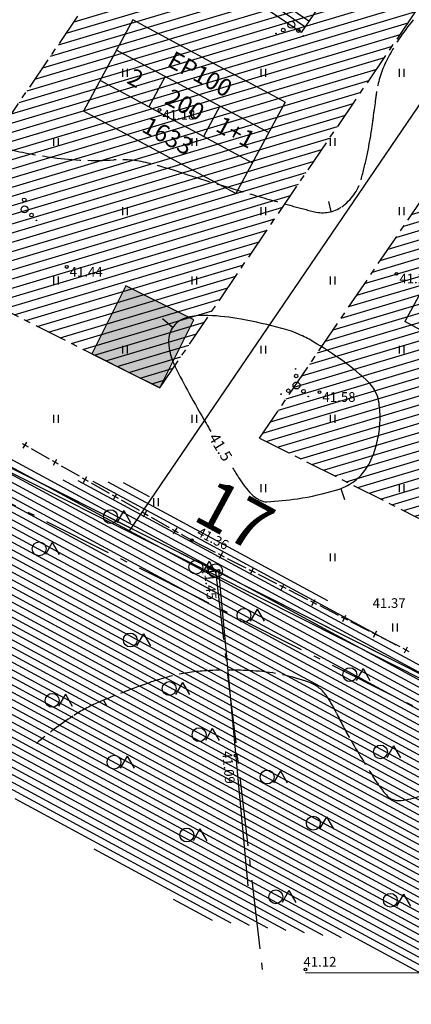
# Model space of a CAD drawing. Units: millimetres. Extents: x 543056 to 543985, y 6580964 to 6581835.
# Drawn here: x 543567 to 543596, y 6581388 to 6581459 of the extents above; entities that cross this region are included whole.
import ezdxf
from ezdxf.enums import TextEntityAlignment as Align

# ---------------------------------------------------------------- set-up
doc = ezdxf.new("R2010")
doc.units = ezdxf.units.MM
for name, pattern in [('CENTER', [50.8, 31.75, -6.35, 6.35, -6.35]), ('piirid', [7.5, 5, -1, 0.5, -1]), ('varjualune', [2.5, 2, -0.5])]:
    doc.linetypes.add(name, pattern=pattern)
doc.layers.get('0').update_dxf_attribs({"color": 253})
for name, color, linetype in [('00ALUS', 253, 'Continuous'), ('00EHALA', 6, 'Continuous'), ('00PIIR', 10, 'Continuous'), ('00R1', 8, 'Continuous'), ('00R2', 7, 'Continuous'), ('00TEE', 7, 'Continuous'), ('AIAD', 253, 'Continuous'), ('R1', 7, 'piirid'), ('R3', 64, 'Continuous'), ('UUSKIRI', 5, 'Continuous'), ('UUSMAJA', 1, 'piirid'), ('UUSPIIR1', 1, 'Continuous')]:
    doc.layers.add(name, color=color, linetype=linetype)
doc.styles.add('Arial', font='ARIAL.TTF')
doc.styles.add('Arial Baltic', font='ARIAL.TTF')
doc.styles.add('italicc', font='italicc.shx')
doc.styles.add('romanc', font='romanc.shx')
doc.linetypes.add('PUITAED', pattern='A,1.25,[136,vt_geod.shx,S=0.4,R=0,X=0,Y=0],1.25', length=2.5)

# ---------------------------------------------------------------- blocks, each defined once
blk = doc.blocks.new('okast')
for p, q in [((-0.25, 0), (0.25, 0)), ((0, -0.25), (0, 0.25))]:
    blk.add_line(p, q)

msp = doc.modelspace()

# ---------------------------------------------------------------- hatches: boundary and pattern name
at = {"layer": '00R1', "linetype": 'Continuous'}
h = msp.add_hatch(color=61, dxfattribs=at)
h.paths.add_polyline_path([(543791.08, 6581559.46), (543732, 6581588.49), (543552, 6581676.93), (543506.38, 6581692.99), (543486.24, 6581658.77), (543451.56, 6581677.3), (543430.92, 6581688.22), (543414.1, 6581661.32), (543411, 6581654.41), (543380.57, 6581605.61), (543363.28, 6581577.2), (543419.41, 6581548.52), (543405.024, 6581522.786, -0.414936), (543405.216, 6581522.105, 0.079557), (543407.176, 6581524.586), (543420.211, 6581547.904, 0.428069), (543418.079, 6581554.818, -0.316298), (543420.813, 6581549.759, 0.013389), (543423.829, 6581548.637), (543409.62, 6581523.22, -0.063593), (543407.692, 6581520.613), (543480.09, 6581477.42), (543555.82, 6581431.94), (543581.55, 6581419.02), (543693.92, 6581362.45)], flags=17)
h.paths.add_polyline_path([(543791.08, 6581559.46), (543732, 6581588.49), (543552, 6581676.93), (543506.38, 6581692.99), (543486.24, 6581658.77), (543451.56, 6581677.3), (543430.92, 6581688.22), (543414.1, 6581661.32), (543411, 6581654.41), (543380.57, 6581605.61), (543363.28, 6581577.2), (543419.41, 6581548.52), (543404.78, 6581522.35), (543407.692, 6581520.613, 0.063593), (543409.62, 6581523.22), (543423.829, 6581548.637, 0.011934), (543426.565, 6581547.775, 0.014766), (543426.413, 6581547.522), (543412.064, 6581521.854, -0.053293), (543410.147, 6581519.148), (543480.09, 6581477.42), (543555.82, 6581431.94), (543581.55, 6581419.02), (543693.92, 6581362.45)], flags=17)
at = {"layer": '00R2', "linetype": 'Continuous'}
h = msp.add_hatch(dxfattribs=at)
h.set_pattern_fill('ANSI31', color=40, scale=0.2, style=0)
h.set_pattern_definition([(16.61327, (543444.1429, 6581775.92776), (-0.1815531, 0.6084928), [])])
h.paths.add_polyline_path([(543462.3, 6581529.394), (543434.628, 6581536.804), (543425.985, 6581521.344), (543455.438, 6581503.772)])
h.paths.add_polyline_path([(543493.211, 6581521.116), (543470.027, 6581527.324), (543462.579, 6581499.511), (543484.002, 6581486.73)])
h.paths.add_polyline_path([(543529.216, 6581511.474), (543500.938, 6581519.047), (543491.138, 6581482.45), (543506.313, 6581473.337)])
h.paths.add_polyline_path([(543553.711, 6581496.785), (543536.687, 6581508.375), (543513.171, 6581469.218), (543528.625, 6581459.937)])
h.paths.add_polyline_path([(543576.857, 6581481.028), (543560.324, 6581492.283), (543535.495, 6581455.811), (543552.668, 6581445.498)])
h.paths.add_polyline_path([(543600.002, 6581465.271), (543583.47, 6581476.526), (543559.538, 6581441.372), (543560.645, 6581440.707), (543577.513, 6581432.237)])
h.paths.add_polyline_path([(543623.148, 6581449.514), (543606.615, 6581460.769), (543584.726, 6581428.617), (543602.746, 6581419.545)])
h.paths.add_polyline_path([(543647.947, 6581432.632), (543629.761, 6581445.012), (543609.953, 6581415.917), (543629.774, 6581405.938)])
h.paths.add_polyline_path([(543676.052, 6581413.498), (543654.56, 6581428.13), (543636.982, 6581402.31), (543660.407, 6581390.517)])
at = {"layer": 'R1', "linetype": 'Continuous'}
msp.add_hatch(color=252, dxfattribs=at).paths.add_polyline_path([(543579.986, 6581437.15), (543575.074, 6581439.623), (543572.601, 6581434.71), (543577.513, 6581432.237)])
at = {"layer": 'R3', "linetype": 'Continuous'}
h = msp.add_hatch(dxfattribs=at)
h.set_pattern_fill('ANSI31', color=64, scale=0.15, angle=135, style=0)
h.set_pattern_definition([(151.61327, (543444.1429, 6581775.92776), (-0.226419, -0.4189851), [])])
h.paths.add_polyline_path([(543620.77, 6581400.623), (543635.911, 6581392.655), (543633.094, 6581388.628), (543624.53, 6581391.762), (543618.2, 6581388.353), (543609.166, 6581392.595), (543604.519, 6581391.905), (543601.638, 6581388.553), (543597.692, 6581388.765), (543590.745, 6581392.519), (543580.779, 6581393.849), (543515.981, 6581435), (543509.625, 6581442.618), (543499.362, 6581445.774), (543493.076, 6581451.861), (543477.507, 6581462.366), (543469.435, 6581464.039), (543448.775, 6581481.18), (543444.526, 6581492.142), (543441.607, 6581496.708), (543425.744, 6581497.809), (543416.327, 6581510.993), (543420.011, 6581514.247), (543430.446, 6581508.609), (543433.078, 6581502.465), (543434.715, 6581501.93), (543437.408, 6581504.322), (543452.478, 6581492.681), (543458.599, 6581492.345), (543482.447, 6581477.185), (543484.507, 6581472.575), (543486.445, 6581470.653), (543489.816, 6581472.678), (543498.85, 6581467.38), (543499.215, 6581463.472), (543502.22, 6581462.158), (543503.901, 6581465.268), (543509.043, 6581462.181), (543528.778, 6581446.569), (543532.099, 6581447.557), (543537.872, 6581448.123), (543542.407, 6581442.091), (543549.467, 6581434.385), (543554.48, 6581433.855), (543562.279, 6581432.131), (543565.042, 6581428.303), (543569.989, 6581425.629), (543575.013, 6581425.406), (543589.834, 6581416.774), (543595.365, 6581413.162), (543608.525, 6581406.361), (543610.305, 6581402.442), (543615.91, 6581399.257)])

# ---------------------------------------------------------------- linework, layer by layer
at = {"color": 253, "linetype": 'Continuous'}
for p, q in [((543574.824, 6581455.285), (543574.824, 6581454.714)), ((543575.166, 6581455.285), (543575.166, 6581454.714)), ((543584.824, 6581455.285), (543584.824, 6581454.714)), ((543585.166, 6581455.285), (543585.166, 6581454.714)), ((543594.824, 6581455.285), (543594.824, 6581454.714)), ((543595.166, 6581455.285), (543595.166, 6581454.714)), ((543569.824, 6581450.285), (543569.824, 6581449.714)), ((543570.166, 6581450.285), (543570.166, 6581449.714)), ((543579.824, 6581450.285), (543579.824, 6581449.714)), ((543580.166, 6581450.285), (543580.166, 6581449.714)), ((543589.824, 6581450.285), (543589.824, 6581449.714)), ((543590.166, 6581450.285), (543590.166, 6581449.714)), ((543574.824, 6581445.285), (543574.824, 6581444.714)), ((543575.166, 6581445.285), (543575.166, 6581444.714)), ((543584.824, 6581445.285), (543584.824, 6581444.714)), ((543585.166, 6581445.285), (543585.166, 6581444.714)), ((543594.824, 6581445.285), (543594.824, 6581444.714)), ((543595.166, 6581445.285), (543595.166, 6581444.714)), ((543569.824, 6581440.285), (543569.824, 6581439.714)), ((543569.824, 6581440.285), (543569.824, 6581439.714)), ((543569.824, 6581440.285), (543569.824, 6581439.714)), ((543570.166, 6581440.285), (543570.166, 6581439.714)), ((543570.166, 6581440.285), (543570.166, 6581439.714)), ((543570.166, 6581440.285), (543570.166, 6581439.714)), ((543579.824, 6581440.285), (543579.824, 6581439.714)), ((543580.166, 6581440.285), (543580.166, 6581439.714)), ((543589.824, 6581440.285), (543589.824, 6581439.714)), ((543590.166, 6581440.285), (543590.166, 6581439.714)), ((543574.824, 6581435.285), (543574.824, 6581434.714)), ((543574.824, 6581435.285), (543574.824, 6581434.714)), ((543574.824, 6581435.285), (543574.824, 6581434.714)), ((543575.166, 6581435.285), (543575.166, 6581434.714)), ((543575.166, 6581435.285), (543575.166, 6581434.714)), ((543575.166, 6581435.285), (543575.166, 6581434.714)), ((543584.824, 6581435.285), (543584.824, 6581434.714)), ((543584.824, 6581435.285), (543584.824, 6581434.714)), ((543584.824, 6581435.285), (543584.824, 6581434.714)), ((543585.166, 6581435.285), (543585.166, 6581434.714)), ((543585.166, 6581435.285), (543585.166, 6581434.714)), ((543585.166, 6581435.285), (543585.166, 6581434.714)), ((543594.824, 6581435.285), (543594.824, 6581434.714)), ((543595.166, 6581435.285), (543595.166, 6581434.714)), ((543569.824, 6581430.285), (543569.824, 6581429.714)), ((543569.824, 6581430.285), (543569.824, 6581429.714)), ((543569.824, 6581430.285), (543569.824, 6581429.714)), ((543570.166, 6581430.285), (543570.166, 6581429.714)), ((543570.166, 6581430.285), (543570.166, 6581429.714)), ((543570.166, 6581430.285), (543570.166, 6581429.714)), ((543579.824, 6581430.285), (543579.824, 6581429.714)), ((543579.824, 6581430.285), (543579.824, 6581429.714)), ((543579.824, 6581430.285), (543579.824, 6581429.714)), ((543580.166, 6581430.285), (543580.166, 6581429.714)), ((543580.166, 6581430.285), (543580.166, 6581429.714)), ((543580.166, 6581430.285), (543580.166, 6581429.714)), ((543589.824, 6581430.285), (543589.824, 6581429.714)), ((543589.824, 6581430.285), (543589.824, 6581429.714)), ((543589.824, 6581430.285), (543589.824, 6581429.714)), ((543590.166, 6581430.285), (543590.166, 6581429.714)), ((543590.166, 6581430.285), (543590.166, 6581429.714)), ((543590.166, 6581430.285), (543590.166, 6581429.714)), ((543584.824, 6581425.285), (543584.824, 6581424.714)), ((543584.824, 6581425.285), (543584.824, 6581424.714)), ((543584.824, 6581425.285), (543584.824, 6581424.714)), ((543585.166, 6581425.285), (543585.166, 6581424.714)), ((543585.166, 6581425.285), (543585.166, 6581424.714)), ((543585.166, 6581425.285), (543585.166, 6581424.714)), ((543594.824, 6581425.285), (543594.824, 6581424.714)), ((543594.824, 6581425.285), (543594.824, 6581424.714)), ((543594.824, 6581425.285), (543594.824, 6581424.714)), ((543595.166, 6581425.285), (543595.166, 6581424.714)), ((543595.166, 6581425.285), (543595.166, 6581424.714)), ((543595.166, 6581425.285), (543595.166, 6581424.714)), ((543577.068, 6581424.275), (543577.068, 6581423.704)), ((543577.068, 6581424.275), (543577.068, 6581423.704)), ((543577.068, 6581424.275), (543577.068, 6581423.704)), ((543577.409, 6581424.275), (543577.409, 6581423.704)), ((543577.409, 6581424.275), (543577.409, 6581423.704)), ((543577.409, 6581424.275), (543577.409, 6581423.704)), ((543589.824, 6581420.285), (543589.824, 6581419.714)), ((543589.824, 6581420.285), (543589.824, 6581419.714)), ((543589.824, 6581420.285), (543589.824, 6581419.714)), ((543590.166, 6581420.285), (543590.166, 6581419.714)), ((543590.166, 6581420.285), (543590.166, 6581419.714)), ((543590.166, 6581420.285), (543590.166, 6581419.714)), ((543594.347, 6581415.215), (543594.347, 6581414.644)), ((543594.347, 6581415.215), (543594.347, 6581414.644)), ((543594.347, 6581415.215), (543594.347, 6581414.644)), ((543594.688, 6581415.215), (543594.688, 6581414.644)), ((543594.688, 6581415.215), (543594.688, 6581414.644)), ((543594.688, 6581415.215), (543594.688, 6581414.644))]:
    msp.add_line(p, q, dxfattribs=at)
at = {"color": 253, "linetype": 'Continuous', "flags": 128}
for points in [[(543574.909, 6581423.383), (543574.409, 6581422.518)], [(543574.909, 6581423.383), (543574.409, 6581422.518)], [(543574.909, 6581423.383), (543574.409, 6581422.518)], [(543574.909, 6581423.383), (543575.409, 6581422.518)], [(543574.909, 6581423.383), (543575.409, 6581422.518)], [(543574.909, 6581423.383), (543575.409, 6581422.518)], [(543569.75, 6581421.06), (543569.25, 6581420.195)], [(543569.75, 6581421.06), (543569.25, 6581420.195)], [(543569.75, 6581421.06), (543569.25, 6581420.195)], [(543569.75, 6581421.06), (543570.25, 6581420.195)], [(543569.75, 6581421.06), (543570.25, 6581420.195)], [(543569.75, 6581421.06), (543570.25, 6581420.195)], [(543581.08, 6581419.729), (543580.58, 6581418.864)], [(543581.08, 6581419.729), (543580.58, 6581418.864)], [(543581.08, 6581419.729), (543580.58, 6581418.864)], [(543581.08, 6581419.729), (543581.58, 6581418.864)], [(543581.08, 6581419.729), (543581.58, 6581418.864)], [(543581.08, 6581419.729), (543581.58, 6581418.864)], [(543584.553, 6581416.256), (543584.053, 6581415.391)], [(543584.553, 6581416.256), (543584.053, 6581415.391)], [(543584.553, 6581416.256), (543584.053, 6581415.391)], [(543584.553, 6581416.256), (543585.053, 6581415.391)], [(543584.553, 6581416.256), (543585.053, 6581415.391)], [(543584.553, 6581416.256), (543585.053, 6581415.391)], [(543576.336, 6581414.474), (543575.836, 6581413.609)], [(543576.336, 6581414.474), (543575.836, 6581413.609)], [(543576.336, 6581414.474), (543575.836, 6581413.609)], [(543576.336, 6581414.474), (543576.836, 6581413.609)], [(543576.336, 6581414.474), (543576.836, 6581413.609)], [(543576.336, 6581414.474), (543576.836, 6581413.609)], [(543592.21, 6581411.972), (543591.71, 6581411.107)], [(543592.21, 6581411.972), (543591.71, 6581411.107)], [(543592.21, 6581411.972), (543591.71, 6581411.107)], [(543592.21, 6581411.972), (543592.71, 6581411.107)], [(543592.21, 6581411.972), (543592.71, 6581411.107)], [(543592.21, 6581411.972), (543592.71, 6581411.107)], [(543579.155, 6581410.966), (543578.655, 6581410.101)], [(543579.155, 6581410.966), (543578.655, 6581410.101)], [(543579.155, 6581410.966), (543578.655, 6581410.101)], [(543579.155, 6581410.966), (543579.655, 6581410.101)], [(543579.155, 6581410.966), (543579.655, 6581410.101)], [(543579.155, 6581410.966), (543579.655, 6581410.101)], [(543570.696, 6581410.113), (543570.196, 6581409.248)], [(543570.696, 6581410.113), (543570.196, 6581409.248)], [(543570.696, 6581410.113), (543570.196, 6581409.248)], [(543570.696, 6581410.113), (543571.196, 6581409.248)], [(543570.696, 6581410.113), (543571.196, 6581409.248)], [(543570.696, 6581410.113), (543571.196, 6581409.248)], [(543581.312, 6581407.634), (543580.812, 6581406.769)], [(543581.312, 6581407.634), (543580.812, 6581406.769)], [(543581.312, 6581407.634), (543580.812, 6581406.769)], [(543581.312, 6581407.634), (543581.812, 6581406.769)], [(543581.312, 6581407.634), (543581.812, 6581406.769)], [(543581.312, 6581407.634), (543581.812, 6581406.769)], [(543594.421, 6581406.388), (543593.921, 6581405.523)], [(543594.421, 6581406.388), (543593.921, 6581405.523)], [(543594.421, 6581406.388), (543593.921, 6581405.523)], [(543594.421, 6581406.388), (543594.921, 6581405.523)], [(543594.421, 6581406.388), (543594.921, 6581405.523)], [(543594.421, 6581406.388), (543594.921, 6581405.523)], [(543575.164, 6581405.645), (543574.664, 6581404.78)], [(543575.164, 6581405.645), (543574.664, 6581404.78)], [(543575.164, 6581405.645), (543574.664, 6581404.78)], [(543575.164, 6581405.645), (543575.664, 6581404.78)], [(543575.164, 6581405.645), (543575.664, 6581404.78)], [(543575.164, 6581405.645), (543575.664, 6581404.78)], [(543586.233, 6581404.576), (543585.733, 6581403.711)], [(543586.233, 6581404.576), (543585.733, 6581403.711)], [(543586.233, 6581404.576), (543585.733, 6581403.711)], [(543586.233, 6581404.576), (543586.733, 6581403.711)], [(543586.233, 6581404.576), (543586.733, 6581403.711)], [(543586.233, 6581404.576), (543586.733, 6581403.711)], [(543589.569, 6581401.241), (543589.069, 6581400.376)], [(543589.569, 6581401.241), (543589.069, 6581400.376)], [(543589.569, 6581401.241), (543589.069, 6581400.376)], [(543589.569, 6581401.241), (543590.069, 6581400.376)], [(543589.569, 6581401.241), (543590.069, 6581400.376)], [(543589.569, 6581401.241), (543590.069, 6581400.376)], [(543580.42, 6581400.39), (543579.92, 6581399.525)], [(543580.42, 6581400.39), (543579.92, 6581399.525)], [(543580.42, 6581400.39), (543579.92, 6581399.525)], [(543580.42, 6581400.39), (543580.92, 6581399.525)], [(543580.42, 6581400.39), (543580.92, 6581399.525)], [(543580.42, 6581400.39), (543580.92, 6581399.525)], [(543586.855, 6581395.927), (543586.355, 6581395.062)], [(543586.855, 6581395.927), (543586.355, 6581395.062)], [(543586.855, 6581395.927), (543586.355, 6581395.062)], [(543586.855, 6581395.927), (543587.355, 6581395.062)], [(543586.855, 6581395.927), (543587.355, 6581395.062)], [(543586.855, 6581395.927), (543587.355, 6581395.062)], [(543595.138, 6581395.671), (543594.638, 6581394.806)], [(543595.138, 6581395.671), (543594.638, 6581394.806)], [(543595.138, 6581395.671), (543594.638, 6581394.806)], [(543595.138, 6581395.671), (543595.638, 6581394.806)], [(543595.138, 6581395.671), (543595.638, 6581394.806)], [(543595.138, 6581395.671), (543595.638, 6581394.806)]]:
    msp.add_lwpolyline(points, dxfattribs=at)
at = {"color": 253, "linetype": 'Continuous'}
for centre, radius in [((543586.442, 6581458.089), 0.132), ((543587.032, 6581458.471), 0.25), ((543587.535, 6581458.057), 0.132), ((543585.919, 6581457.84), 0.0223), ((543587.889, 6581457.675), 0.0223), ((543567.678, 6581446.335), 0.0223), ((543567.742, 6581445.137), 0.25), ((543567.718, 6581445.821), 0.132), ((543568.245, 6581444.724), 0.132), ((543568.245, 6581444.724), 0.132), ((543568.245, 6581444.724), 0.132), ((543568.598, 6581444.341), 0.0223), ((543568.598, 6581444.341), 0.0223), ((543568.598, 6581444.341), 0.0223), ((543587.376, 6581433.098), 0.132), ((543587.376, 6581433.098), 0.132), ((543587.376, 6581433.098), 0.132), ((543587.336, 6581433.611), 0.0223), ((543587.336, 6581433.611), 0.0223), ((543587.336, 6581433.611), 0.0223), ((543587.4, 6581432.413), 0.25), ((543587.4, 6581432.413), 0.25), ((543587.4, 6581432.413), 0.25), ((543586.287, 6581431.783), 0.0223), ((543586.287, 6581431.783), 0.0223), ((543586.287, 6581431.783), 0.0223), ((543586.81, 6581432.032), 0.132), ((543586.81, 6581432.032), 0.132), ((543586.81, 6581432.032), 0.132), ((543587.903, 6581432), 0.132), ((543587.903, 6581432), 0.132), ((543587.903, 6581432), 0.132), ((543588.256, 6581431.618), 0.0223), ((543588.256, 6581431.618), 0.0223), ((543588.256, 6581431.618), 0.0223), ((543573.956, 6581422.936), 0.5), ((543573.956, 6581422.936), 0.5), ((543573.956, 6581422.936), 0.5), ((543568.796, 6581420.613), 0.5), ((543568.796, 6581420.613), 0.5), ((543568.796, 6581420.613), 0.5), ((543580.127, 6581419.282), 0.5), ((543580.127, 6581419.282), 0.5), ((543580.127, 6581419.282), 0.5), ((543583.6, 6581415.809), 0.5), ((543583.6, 6581415.809), 0.5), ((543583.6, 6581415.809), 0.5), ((543575.383, 6581414.026), 0.5), ((543575.383, 6581414.026), 0.5), ((543575.383, 6581414.026), 0.5), ((543591.257, 6581411.525), 0.5), ((543591.257, 6581411.525), 0.5), ((543591.257, 6581411.525), 0.5), ((543578.202, 6581410.519), 0.5), ((543578.202, 6581410.519), 0.5), ((543578.202, 6581410.519), 0.5), ((543569.743, 6581409.666), 0.5), ((543569.743, 6581409.666), 0.5), ((543569.743, 6581409.666), 0.5), ((543580.359, 6581407.187), 0.5), ((543580.359, 6581407.187), 0.5), ((543580.359, 6581407.187), 0.5), ((543593.468, 6581405.941), 0.5), ((543593.468, 6581405.941), 0.5), ((543593.468, 6581405.941), 0.5), ((543574.211, 6581405.198), 0.5), ((543574.211, 6581405.198), 0.5), ((543574.211, 6581405.198), 0.5), ((543585.28, 6581404.129), 0.5), ((543585.28, 6581404.129), 0.5), ((543585.28, 6581404.129), 0.5), ((543588.616, 6581400.793), 0.5), ((543588.616, 6581400.793), 0.5), ((543588.616, 6581400.793), 0.5), ((543579.467, 6581399.942), 0.5), ((543579.467, 6581399.942), 0.5), ((543579.467, 6581399.942), 0.5), ((543585.902, 6581395.479), 0.5), ((543585.902, 6581395.479), 0.5), ((543585.902, 6581395.479), 0.5), ((543594.185, 6581395.224), 0.5), ((543594.185, 6581395.224), 0.5), ((543594.185, 6581395.224), 0.5)]:
    msp.add_circle(centre, radius, dxfattribs=at)
at = {"layer": '00ALUS', "linetype": 'varjualune'}
for p, q in [((543589.895, 6581444.972), (543589.738, 6581445.695)), ((543573.457, 6581409.674), (543573.691, 6581409.248)), ((543573.457, 6581409.674), (543573.691, 6581409.248)), ((543573.457, 6581409.674), (543573.691, 6581409.248))]:
    msp.add_line(p, q, dxfattribs=at)
at = {"layer": '00ALUS', "linetype": 'Continuous'}
for p, q in [((543578.447, 6581436.597), (543577.713, 6581437.236)), ((543578.447, 6581436.597), (543577.713, 6581437.236)), ((543578.447, 6581436.597), (543577.713, 6581437.236)), ((543581.55, 6581419.02), (543555.82, 6581431.94)), ((543581.55, 6581419.02), (543555.82, 6581431.94)), ((543581.55, 6581419.02), (543555.82, 6581431.94)), ((543590.598, 6581424.969), (543590.875, 6581424.165)), ((543590.598, 6581424.969), (543590.875, 6581424.165)), ((543590.598, 6581424.969), (543590.875, 6581424.165)), ((543693.92, 6581362.45), (543581.55, 6581419.02)), ((543588.053, 6581389.997), (543610.007, 6581389.96)), ((543588.053, 6581389.997), (543610.007, 6581389.96)), ((543588.053, 6581389.997), (543610.007, 6581389.96))]:
    msp.add_line(p, q, dxfattribs=at)
at = {"layer": '00ALUS', "color": 37, "linetype": 'piirid'}
msp.add_line((543581.55, 6581419.02), (543585.032, 6581389.278), dxfattribs=at)
msp.add_line((543581.55, 6581419.02), (543585.032, 6581389.278), dxfattribs=at)
msp.add_line((543581.55, 6581419.02), (543585.032, 6581389.278), dxfattribs=at)
at = {"layer": '00ALUS', "linetype": 'PUITAED'}
msp.add_line((543581.753, 6581419.027), (543583.885, 6581396.277), dxfattribs=at)
msp.add_line((543581.753, 6581419.027), (543583.885, 6581396.277), dxfattribs=at)
msp.add_line((543581.753, 6581419.027), (543583.885, 6581396.277), dxfattribs=at)
at = {"layer": '00ALUS', "linetype": 'Continuous'}
for centre in [(543577.489, 6581452.317), (543570.79, 6581440.976), (543570.79, 6581440.976), (543570.79, 6581440.976), (543594.627, 6581440.487), (543589.066, 6581431.932), (543589.066, 6581431.932), (543589.066, 6581431.932), (543579.834, 6581421.236), (543579.834, 6581421.236), (543579.834, 6581421.236), (543581.753, 6581419.027), (543581.753, 6581419.027), (543581.753, 6581419.027), (543583.003, 6581405.688), (543583.003, 6581405.688), (543583.003, 6581405.688), (543588.059, 6581390.221), (543588.059, 6581390.221), (543588.059, 6581390.221)]:
    msp.add_circle(centre, 0.1, dxfattribs=at)
at = {"layer": '00ALUS', "linetype": 'varjualune'}
for centre, radius, start, end in [((543608.119, 6581448.657), 15.944, 140.36653, 152.93246), ((543600.553, 6581452.524), 7.447, 152.93246, 171.36153), ((543623.625, 6581449.019), 30.783, 171.36153, 173.88813), ((543561.136, 6581455.71), 32.063, 351.41247, 353.88812), ((543561.185, 6581455.702), 32.013, 348.01719, 351.41247), ((543574.665, 6581484.399), 35.847, 256.97232, 262.23192), ((543572.886, 6581471.358), 22.685, 262.23192, 273.30847), ((543563.455, 6581455.221), 29.693, 344.49171, 348.01719), ((543574.675, 6581440.421), 8.303, 74.95001, 93.30847), ((543562.849, 6581396.44), 53.847, 72.26192, 74.95001), ((543645.798, 6581655.76), 218.417, 252.26192, 253.59652), ((543588.681, 6581448.221), 3.514, 304.5294, 344.49171), ((543638.285, 6581630.238), 191.812, 253.59652, 254.52114), ((543601.8, 6581498.489), 55.105, 254.52114, 256.24625), ((543589.282, 6581447.347), 2.453, 256.24625, 304.5294), ((543582.931, 6581393.095), 18.886, 103.73894, 109.7344), ((543582.931, 6581393.095), 18.886, 103.73894, 109.7344), ((543582.931, 6581393.095), 18.886, 103.73894, 109.7344), ((543581.674, 6581398.237), 13.593, 93.26228, 103.73894), ((543581.674, 6581398.237), 13.593, 93.26228, 103.73894), ((543581.674, 6581398.237), 13.593, 93.26228, 103.73894), ((543582.492, 6581383.888), 27.964, 85.96324, 93.26228), ((543582.492, 6581383.888), 27.964, 85.96324, 93.26228), ((543582.492, 6581383.888), 27.964, 85.96324, 93.26228), ((543583.452, 6581397.493), 14.326, 70.21397, 85.96324), ((543583.452, 6581397.493), 14.326, 70.21397, 85.96324), ((543583.452, 6581397.493), 14.326, 70.21397, 85.96324), ((543599.359, 6581347.301), 67.538, 109.7344, 112.90382), ((543599.359, 6581347.301), 67.538, 109.7344, 112.90382), ((543599.359, 6581347.301), 67.538, 109.7344, 112.90382), ((543587.404, 6581408.48), 2.65, 33.06348, 70.21397), ((543587.404, 6581408.48), 2.65, 33.06348, 70.21397), ((543587.404, 6581408.48), 2.65, 33.06348, 70.21397), ((543580.657, 6581404.087), 10.701, 25.8352, 33.06348), ((543580.657, 6581404.087), 10.701, 25.8352, 33.06348), ((543580.657, 6581404.087), 10.701, 25.8352, 33.06348), ((543577.472, 6581399.106), 11.299, 112.90382, 123.46817), ((543577.472, 6581399.106), 11.299, 112.90382, 123.46817), ((543577.472, 6581399.106), 11.299, 112.90382, 123.46817), ((543586.918, 6581384.816), 28.428, 123.46817, 130.12261), ((543586.918, 6581384.816), 28.428, 123.46817, 130.12261), ((543586.918, 6581384.816), 28.428, 123.46817, 130.12261), ((543617.191, 6581421.776), 29.89, 205.8352, 210.1583), ((543617.191, 6581421.776), 29.89, 205.8352, 210.1583), ((543617.191, 6581421.776), 29.89, 205.8352, 210.1583), ((543651.724, 6581441.841), 69.829, 210.1583, 213.00671), ((543651.724, 6581441.841), 69.829, 210.1583, 213.00671), ((543651.724, 6581441.841), 69.829, 210.1583, 213.00671), ((543600.286, 6581408.428), 8.491, 213.00671, 221.18108), ((543600.286, 6581408.428), 8.491, 213.00671, 221.18108), ((543600.286, 6581408.428), 8.491, 213.00671, 221.18108), ((543594.811, 6581403.638), 1.217, 221.18108, 277.3805), ((543594.811, 6581403.638), 1.217, 221.18108, 277.3805), ((543594.811, 6581403.638), 1.217, 221.18108, 277.3805), ((543594.04, 6581409.588), 7.216, 277.3805, 299.68494), ((543594.04, 6581409.588), 7.216, 277.3805, 299.68494), ((543594.04, 6581409.588), 7.216, 277.3805, 299.68494)]:
    msp.add_arc(centre, radius, start, end, dxfattribs=at)
at = {"layer": '00ALUS', "linetype": 'Continuous'}
for centre, radius, start, end in [((543579.925, 6581435.592), 1.787, 120.9481, 142.27338), ((543579.925, 6581435.592), 1.787, 120.9481, 142.27338), ((543579.925, 6581435.592), 1.787, 120.9481, 142.27338), ((543580.036, 6581435.407), 2.004, 100.82202, 120.9481), ((543580.036, 6581435.407), 2.004, 100.82202, 120.9481), ((543580.036, 6581435.407), 2.004, 100.82202, 120.9481), ((543580.752, 6581431.662), 5.816, 87.35944, 100.82202), ((543580.752, 6581431.662), 5.816, 87.35944, 100.82202), ((543580.752, 6581431.662), 5.816, 87.35944, 100.82202), ((543580.198, 6581419.647), 17.844, 79.68558, 87.35944), ((543576.641, 6581400.103), 37.709, 75.07825, 79.68558), ((543579.873, 6581435.633), 1.721, 142.27338, 182.25037), ((543579.873, 6581435.633), 1.721, 142.27338, 182.25037), ((543579.873, 6581435.633), 1.721, 142.27338, 182.25037), ((543584.179, 6581428.391), 8.433, 65.32649, 75.07825), ((543582.483, 6581435.735), 4.333, 182.25037, 207.13083), ((543582.483, 6581435.735), 4.333, 182.25037, 207.13083), ((543582.483, 6581435.735), 4.333, 182.25037, 207.13083), ((543583.668, 6581427.279), 9.657, 58.87898, 65.32649), ((543569.348, 6581403.56), 37.364, 55.60242, 58.87898), ((543580.197, 6581419.405), 18.161, 47.62178, 55.60242), ((543644.987, 6581467.762), 74.565, 207.13083, 208.79567), ((543644.987, 6581467.762), 74.565, 207.13083, 208.79567), ((543644.987, 6581467.762), 74.565, 207.13083, 208.79567), ((543590.248, 6581430.421), 3.249, 28.68122, 47.62178), ((543665.491, 6581479.033), 97.963, 208.79567, 210.24812), ((543665.491, 6581479.033), 97.963, 208.79567, 210.24812), ((543665.491, 6581479.033), 97.963, 208.79567, 210.24812), ((543591.136, 6581430.907), 2.236, 10.01579, 28.68122), ((543586.573, 6581430.101), 6.87, 359.3984, 10.01579), ((543586.573, 6581430.101), 6.87, 359.3984, 10.01579), ((543586.573, 6581430.101), 6.87, 359.3984, 10.01579), ((543781.892, 6581546.911), 232.709, 210.24812, 210.41548), ((543781.892, 6581546.911), 232.709, 210.24812, 210.41548), ((543781.892, 6581546.911), 232.709, 210.24812, 210.41548), ((543586.01, 6581430.107), 7.433, 349.68854, 359.3984), ((543586.01, 6581430.107), 7.433, 349.68854, 359.3984), ((543586.01, 6581430.107), 7.433, 349.68854, 359.3984), ((543585.308, 6581430.235), 8.146, 340.4146, 349.68854), ((543585.308, 6581430.235), 8.146, 340.4146, 349.68854), ((543585.308, 6581430.235), 8.146, 340.4146, 349.68854), ((543588.324, 6581429.162), 4.945, 324.14188, 340.4146), ((543588.324, 6581429.162), 4.945, 324.14188, 340.4146), ((543588.324, 6581429.162), 4.945, 324.14188, 340.4146), ((543647.437, 6581466.178), 75.878, 211.54961, 212.26851), ((543647.437, 6581466.178), 75.878, 211.54961, 212.26851), ((543647.437, 6581466.178), 75.878, 211.54961, 212.26851), ((543589.483, 6581428.324), 3.515, 304.81254, 324.14188), ((543589.483, 6581428.324), 3.515, 304.81254, 324.14188), ((543589.483, 6581428.324), 3.515, 304.81254, 324.14188), ((543588.987, 6581429.273), 6.752, 212.26851, 223.94005), ((543588.987, 6581429.273), 6.752, 212.26851, 223.94005), ((543588.987, 6581429.273), 6.752, 212.26851, 223.94005), ((543589.152, 6581428.8), 4.095, 286.6871, 304.81254), ((543589.152, 6581428.8), 4.095, 286.6871, 304.81254), ((543589.152, 6581428.8), 4.095, 286.6871, 304.81254), ((543584.263, 6581445.108), 21.12, 278.73271, 286.6871), ((543584.263, 6581445.108), 21.12, 278.73271, 286.6871), ((543584.263, 6581445.108), 21.12, 278.73271, 286.6871), ((543585.768, 6581426.17), 2.281, 223.94005, 244.08932), ((543585.768, 6581426.17), 2.281, 223.94005, 244.08932), ((543585.768, 6581426.17), 2.281, 223.94005, 244.08932), ((543585.216, 6581425.034), 1.018, 244.08932, 272.43491), ((543585.216, 6581425.034), 1.018, 244.08932, 272.43491), ((543585.216, 6581425.034), 1.018, 244.08932, 272.43491), ((543584.4, 6581444.22), 20.221, 272.43491, 278.73271), ((543584.4, 6581444.22), 20.221, 272.43491, 278.73271), ((543584.4, 6581444.22), 20.221, 272.43491, 278.73271)]:
    msp.add_arc(centre, radius, start, end, dxfattribs=at)
at = {"layer": '00EHALA', "linetype": 'CENTER', "ltscale": 0.075}
for p, q in [((543559.538, 6581441.372), (543583.47, 6581476.526)), ((543577.513, 6581432.237), (543600.002, 6581465.271)), ((543584.726, 6581428.617), (543606.615, 6581460.769)), ((543577.513, 6581432.237), (543560.645, 6581440.707)), ((543584.726, 6581428.617), (543602.746, 6581419.545))]:
    msp.add_line(p, q, dxfattribs=at)
at = {"layer": '00PIIR', "linetype": 'Continuous'}
msp.add_line((543575.272, 6581421.837), (543607.248, 6581468.807), dxfattribs=at)
msp.add_lwpolyline([(543362.856, 6581577.08), (543380.315, 6581605.767), (543410.735, 6581654.551), (543413.835, 6581661.462), (543430.814, 6581688.616), (543451.701, 6581677.565), (543486.127, 6581659.17), (543506.247, 6581693.355), (543552.116, 6581677.207), (543732.132, 6581588.759), (543791.482, 6581559.597), (543694.055, 6581362.046), (543581.415, 6581418.752), (543555.675, 6581431.677), (543479.936, 6581477.163), (543404.376, 6581522.242), (543418.996, 6581548.395)], close=True, dxfattribs=at)
at = {"layer": '00PIIR', "color": 37, "linetype": 'Continuous'}
msp.add_lwpolyline([(543363.28, 6581577.2), (543380.57, 6581605.61), (543411, 6581654.41), (543414.1, 6581661.32), (543430.92, 6581688.22), (543451.56, 6581677.3), (543486.24, 6581658.77), (543506.38, 6581692.99), (543552, 6581676.93), (543732, 6581588.49), (543791.08, 6581559.46), (543693.92, 6581362.45), (543581.55, 6581419.02), (543555.82, 6581431.94), (543480.09, 6581477.42), (543404.78, 6581522.35), (543419.41, 6581548.52)], close=True, dxfattribs=at)
msp.add_circle((543581.55, 6581419.02), 0.5, dxfattribs=at)
msp.add_circle((543581.55, 6581419.02), 0.5, dxfattribs=at)
msp.add_circle((543581.55, 6581419.02), 0.5, dxfattribs=at)
at = {"layer": '00R2', "color": 254, "linetype": 'Continuous'}
for p, q in [((543588.29, 6581458.728), (543584.983, 6581460.979)), ((543588.008, 6581458.315), (543584.702, 6581460.566))]:
    msp.add_line(p, q, dxfattribs=at)
at = {"layer": '00TEE', "linetype": 'Continuous', "ltscale": 0.1}
for p, q in [((543589.978, 6581461.208), (543587.727, 6581457.902)), ((543587.727, 6581457.902), (543584.42, 6581460.153))]:
    msp.add_line(p, q, dxfattribs=at)
at = {"layer": 'AIAD', "linetype": 'Continuous'}
for p, q in [((543568.212, 6581427.856), (543569.516, 6581427.114)), ((543568.212, 6581427.856), (543569.516, 6581427.114)), ((543568.212, 6581427.856), (543569.516, 6581427.114)), ((543570.385, 6581426.619), (543571.688, 6581425.876)), ((543570.385, 6581426.619), (543571.688, 6581425.876)), ((543570.385, 6581426.619), (543571.688, 6581425.876)), ((543572.557, 6581425.382), (543573.86, 6581424.639)), ((543572.557, 6581425.382), (543573.86, 6581424.639)), ((543572.557, 6581425.382), (543573.86, 6581424.639)), ((543574.729, 6581424.144), (543576.033, 6581423.402)), ((543574.729, 6581424.144), (543576.033, 6581423.402)), ((543574.729, 6581424.144), (543576.033, 6581423.402)), ((543576.901, 6581422.907), (543578.205, 6581422.164)), ((543576.901, 6581422.907), (543578.205, 6581422.164)), ((543576.901, 6581422.907), (543578.205, 6581422.164)), ((543579.074, 6581421.669), (543579.834, 6581421.236)), ((543579.074, 6581421.669), (543579.834, 6581421.236)), ((543579.074, 6581421.669), (543579.834, 6581421.236)), ((543579.834, 6581421.236), (543581.51, 6581420.379)), ((543579.834, 6581421.236), (543581.51, 6581420.379)), ((543579.834, 6581421.236), (543581.51, 6581420.379)), ((543582.4, 6581419.924), (543583.735, 6581419.241)), ((543582.4, 6581419.924), (543583.735, 6581419.241)), ((543582.4, 6581419.924), (543583.735, 6581419.241)), ((543584.626, 6581418.785), (543585.961, 6581418.102)), ((543584.626, 6581418.785), (543585.961, 6581418.102)), ((543584.626, 6581418.785), (543585.961, 6581418.102)), ((543586.851, 6581417.647), (543588.187, 6581416.964)), ((543586.851, 6581417.647), (543588.187, 6581416.964)), ((543586.851, 6581417.647), (543588.187, 6581416.964)), ((543589.077, 6581416.508), (543590.413, 6581415.825)), ((543589.077, 6581416.508), (543590.413, 6581415.825)), ((543589.077, 6581416.508), (543590.413, 6581415.825)), ((543591.303, 6581415.37), (543592.638, 6581414.687)), ((543591.303, 6581415.37), (543592.638, 6581414.687)), ((543591.303, 6581415.37), (543592.638, 6581414.687)), ((543593.529, 6581414.231), (543594.864, 6581413.548)), ((543593.529, 6581414.231), (543594.864, 6581413.548)), ((543593.529, 6581414.231), (543594.864, 6581413.548))]:
    msp.add_line(p, q, dxfattribs=at)
at = {"layer": 'UUSKIRI', "linetype": 'Continuous'}
for p, q in [((543575.58, 6581458.833), (543572.014, 6581452.235)), ((543586.577, 6581452.89), (543575.58, 6581458.833)), ((543585.388, 6581450.691), (543574.391, 6581456.634)), ((543577.91, 6581454.732), (543576.722, 6581452.533)), ((543584.2, 6581448.492), (543573.203, 6581454.434)), ((543581.869, 6581452.593), (543580.681, 6581450.393)), ((543586.577, 6581452.89), (543583.011, 6581446.292)), ((543583.011, 6581446.292), (543572.014, 6581452.235)), ((543598.805, 6581443.629), (543595.239, 6581437.031)), ((543606.236, 6581431.088), (543595.239, 6581437.031))]:
    msp.add_line(p, q, dxfattribs=at)
at = {"layer": 'UUSMAJA', "color": 5, "linetype": 'Continuous'}
msp.add_lwpolyline([(543572.601, 6581434.71), (543577.513, 6581432.237), (543579.986, 6581437.15), (543575.074, 6581439.623)], close=True, dxfattribs=at)
at = {"layer": 'UUSPIIR1', "color": 1, "linetype": 'piirid'}
msp.add_lwpolyline([(543409.911, 6581657.603), (543412.066, 6581662.406), (543430.104, 6581691.254), (543452.64, 6581679.331), (543485.377, 6581661.839), (543505.358, 6581695.788), (543552.892, 6581679.054), (543733.014, 6581590.554), (543794.162, 6581560.508), (543694.957, 6581359.353), (543580.517, 6581416.965), (543554.71, 6581429.924), (543478.909, 6581475.447), (543414.133, 6581514.092)], dxfattribs=at)

# ---------------------------------------------------------------- block references
at = {"layer": 'AIAD', "linetype": 'Continuous'}
for p, rotation in [((543567.778, 6581428.104), 330.3311900589125), ((543567.778, 6581428.104), 330.331190062214), ((543567.778, 6581428.104), 330.331190062214), ((543569.95, 6581426.866), 330.3311900589125), ((543569.95, 6581426.866), 330.331190062214), ((543569.95, 6581426.866), 330.331190062214), ((543572.122, 6581425.629), 330.3311900589125), ((543572.122, 6581425.629), 330.331190062214), ((543572.122, 6581425.629), 330.331190062214), ((543574.295, 6581424.392), 330.3311900589125), ((543574.295, 6581424.392), 330.331190062214), ((543574.295, 6581424.392), 330.331190062214), ((543576.467, 6581423.154), 330.3311900589125), ((543576.467, 6581423.154), 330.331190062214), ((543576.467, 6581423.154), 330.331190062214), ((543578.639, 6581421.917), 330.3311900589125), ((543578.639, 6581421.917), 330.331190062214), ((543578.639, 6581421.917), 330.331190062214), ((543581.955, 6581420.151), 332.9111696160106), ((543581.955, 6581420.151), 332.9111696068986), ((543581.955, 6581420.151), 332.9111696665553), ((543584.18, 6581419.013), 332.9111696160106), ((543584.18, 6581419.013), 332.9111696068986), ((543584.18, 6581419.013), 332.9111696665553), ((543586.406, 6581417.874), 332.9111696160106), ((543586.406, 6581417.874), 332.9111696068986), ((543586.406, 6581417.874), 332.9111696665553), ((543588.632, 6581416.736), 332.9111696160106), ((543588.632, 6581416.736), 332.9111696068986), ((543588.632, 6581416.736), 332.9111696665553), ((543590.858, 6581415.598), 332.9111696160106), ((543590.858, 6581415.598), 332.9111696068986), ((543590.858, 6581415.598), 332.9111696665553), ((543593.084, 6581414.459), 332.9111696160106), ((543593.084, 6581414.459), 332.9111696068986), ((543593.084, 6581414.459), 332.9111696665553), ((543595.309, 6581413.321), 332.9111696160106), ((543595.309, 6581413.321), 332.9111696068986), ((543595.309, 6581413.321), 332.9111696665553)]:
    msp.add_blockref('okast', p, dxfattribs=dict(at, rotation=rotation))

# ---------------------------------------------------------------- texts
at = {"layer": '00ALUS', "linetype": 'Continuous', "style": 'italicc'}
for s, p in [(' 41.18', (543577.489, 6581452.317)), (' 41.44', (543570.79, 6581440.976)), (' 41.44', (543570.79, 6581440.976)), (' 41.44', (543570.79, 6581440.976)), (' 41.26', (543594.627, 6581440.487)), (' 41.58', (543589.066, 6581431.932)), (' 41.37', (543592.688, 6581417.043)), (' 41.37', (543592.688, 6581417.043)), (' 41.37', (543592.688, 6581417.043)), (' 41.12', (543587.69, 6581391.132)), (' 41.12', (543587.69, 6581391.132)), (' 41.12', (543587.69, 6581391.132))]:
    msp.add_text(s, height=0.7, dxfattribs=at).set_placement(p, align=Align.TOP_LEFT)
at = {"layer": '00ALUS', "linetype": 'Continuous', "style": 'romanc'}
msp.add_text('41.5', height=0.8, rotation=301.47908, dxfattribs=at).set_placement((543581.014, 6581428.654))
msp.add_text('41.5', height=0.8, rotation=301.47908, dxfattribs=at).set_placement((543581.014, 6581428.654))
msp.add_text('41.5', height=0.8, rotation=301.47908, dxfattribs=at).set_placement((543581.014, 6581428.654))
at = {"layer": '00ALUS', "linetype": 'Continuous', "style": 'italicc'}
for s, rotation, p in [(' 41.36', 332.97648, (543580.27, 6581422.311)), (' 41.36', 332.97648, (543580.27, 6581422.311)), (' 41.36', 332.97648, (543580.27, 6581422.311)), (' 41.45', 275.68766, (543581.373, 6581419.567)), (' 41.45', 275.68766, (543581.373, 6581419.567)), (' 41.45', 275.68766, (543581.373, 6581419.567)), (' 41.09', 275.38442, (543582.706, 6581406.258)), (' 41.09', 275.38442, (543582.706, 6581406.258)), (' 41.09', 275.38442, (543582.706, 6581406.258))]:
    msp.add_text(s, height=0.7, rotation=rotation, dxfattribs=at).set_placement(p, align=Align.TOP_LEFT)
at = {"layer": 'UUSKIRI', "linetype": 'Continuous', "style": 'Arial Baltic'}
for s, p in [('EP100', (543577.972, 6581455.531)), ('2', (543575.058, 6581454.299)), ('200', (543577.797, 6581452.818)), ('1+1', (543581.465, 6581450.836)), ('1633', (543576.13, 6581450.793))]:
    msp.add_text(s, height=1.25, rotation=331.61327, dxfattribs=at).set_placement(p)
at = {"layer": 'UUSKIRI', "color": 10, "linetype": 'Continuous', "style": 'Arial'}
msp.add_text('17', height=3.5, rotation=331.61327, dxfattribs=at).set_placement((543579.789, 6581422.754))

doc.saveas('drawing.dxf')
